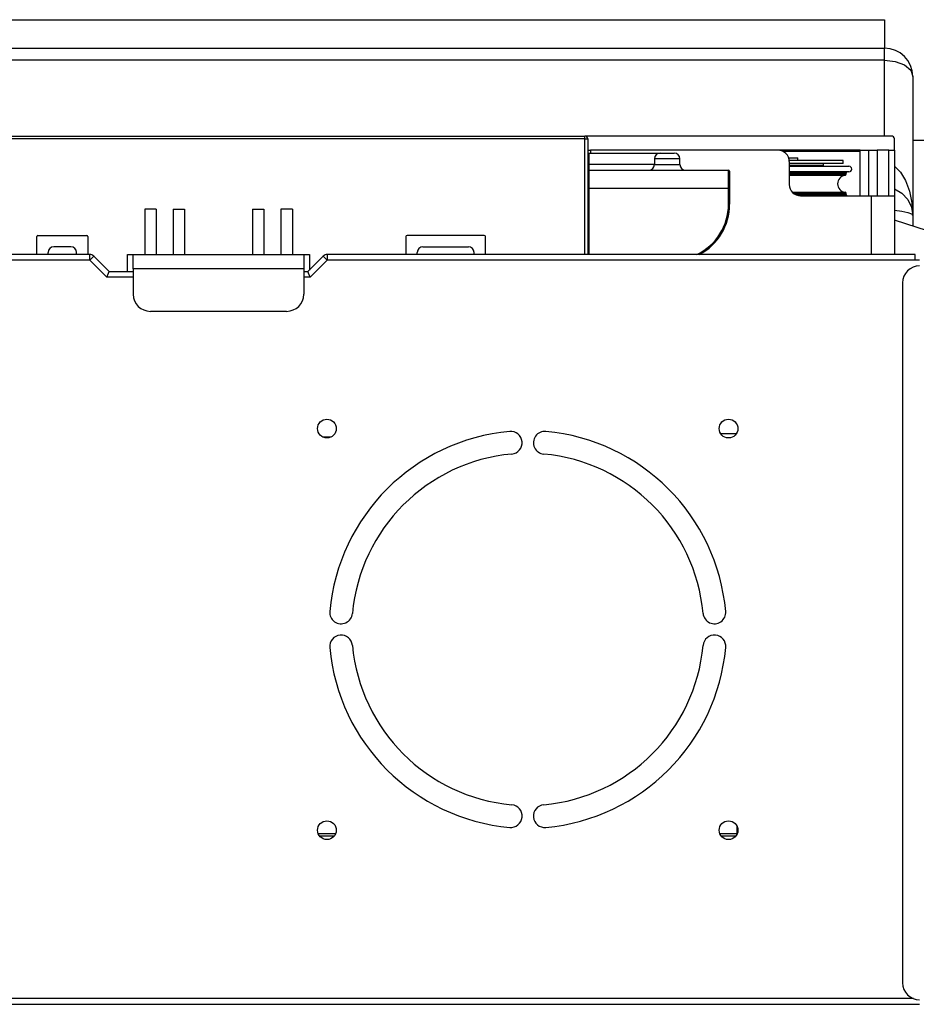
# Model space of a CAD drawing. Units: inches. Extents: x 0 to 10024, y 0 to 3575.
# Drawn here: x 1585 to 1742, y 1535 to 1708 of the extents above; entities that cross this region are included whole.
import ezdxf

# ---------------------------------------------------------------- set-up
doc = ezdxf.new("R2010")
doc.units = ezdxf.units.IN
doc.header["$MEASUREMENT"] = 0
doc.layers.add('LG-Product', color=3, linetype='Continuous')

# ---------------------------------------------------------------- blocks, each defined once
blk = doc.blocks.new('TU-CST1-1')
at = {"layer": 'LG-Product', "color": 3, "linetype": 'Continuous'}
for p, q in [((1011.79, 1708.17), (1736.8, 1708.17)), ((1736.8, 1708.17), (1736.8, 1703.17)), ((1011.79, 1703.17), (1736.8, 1703.17)), ((1738.05, 1687.68), (1684.05, 1687.68)), ((1738.55, 1685.18), (1738.55, 1687.18)), ((1744.8, 1686.9), (1741.8, 1686.9)), ((1684.55, 1685.18), (1684.69, 1685.18)), ((1684.69, 1685.18), (1685.05, 1685.18)), ((1685.05, 1685.18), (1685.05, 1684.68)), ((1718.05, 1685.18), (1685.05, 1685.18)), ((1732.55, 1685.18), (1718.05, 1685.18)), ((1732.54, 1684.98), (1718.91, 1684.98)), ((1732.55, 1677.18), (1732.55, 1685.18)), ((1732.55, 1685.18), (1732.95, 1685.18)), ((1732.95, 1685.18), (1734.05, 1685.18)), ((1734.05, 1677.18), (1734.05, 1685.18)), ((1734.05, 1685.18), (1735.15, 1685.18)), ((1735.15, 1685.18), (1735.55, 1685.18)), ((1737.55, 1685.18), (1735.55, 1685.18)), ((1735.55, 1685.18), (1735.55, 1677.18)), ((1737.55, 1677.18), (1737.55, 1685.18)), ((1737.55, 1685.18), (1738.25, 1685.18)), ((1738.25, 1685.18), (1738.55, 1685.18)), ((1738.55, 1685.18), (1738.55, 1677.18)), ((1684.75, 1684.68), (1697.3, 1684.68)), ((1684.75, 1684.68), (1684.75, 1684.42)), ((1684.75, 1684.42), (1684.75, 1683.68)), ((1684.75, 1683.68), (1684.75, 1682.68)), ((1696.3, 1683.68), (1696.3, 1682.68)), ((1696.6, 1683.68), (1696.3, 1683.68)), ((1697.42, 1683.68), (1696.6, 1683.68)), ((1697.3, 1684.68), (1697.66, 1684.68)), ((1698.55, 1683.68), (1697.42, 1683.68)), ((1697.66, 1684.68), (1698.55, 1684.68)), ((1698.55, 1684.68), (1699.43, 1684.68)), ((1699.67, 1683.68), (1698.55, 1683.68)), ((1699.43, 1684.68), (1699.8, 1684.68)), ((1700.49, 1683.68), (1699.67, 1683.68)), ((1700.8, 1683.68), (1700.49, 1683.68)), ((1700.8, 1682.68), (1700.8, 1683.68)), ((1719.92, 1683.88), (1721.12, 1683.88)), ((1722.61, 1683.38), (1720.04, 1683.38)), ((1720.05, 1683.18), (1720.05, 1679.18)), ((1721.12, 1683.88), (1721.55, 1683.88)), ((1721.55, 1683.38), (1721.55, 1683.88)), ((1724.93, 1683.38), (1722.61, 1683.38)), ((1726.87, 1683.38), (1724.93, 1683.38)), ((1728.33, 1683.38), (1726.87, 1683.38)), ((1729.24, 1683.38), (1728.33, 1683.38)), ((1729.55, 1683.38), (1729.24, 1683.38)), ((1729.55, 1682.88), (1729.55, 1683.38)), ((1684.6, 1682.68), (1684.55, 1682.68)), ((1684.75, 1682.68), (1684.6, 1682.68)), ((1684.75, 1682.68), (1684.75, 1681.68)), ((1696.3, 1682.68), (1684.75, 1682.68)), ((1684.75, 1681.68), (1709.35, 1681.68)), ((1684.75, 1681.68), (1684.75, 1681.25)), ((1696.3, 1682.68), (1696.6, 1682.68)), ((1696.6, 1682.68), (1697.42, 1682.68)), ((1697.42, 1682.68), (1698.55, 1682.68)), ((1698.55, 1682.68), (1699.67, 1682.68)), ((1699.67, 1682.68), (1700.49, 1682.68)), ((1700.49, 1682.68), (1700.8, 1682.68)), ((1709.35, 1681.25), (1709.35, 1681.68)), ((1709.55, 1681.48), (1709.55, 1681.08)), ((1722.62, 1682.88), (1720.05, 1682.88)), ((1722.01, 1682.78), (1720.05, 1682.78)), ((1720.05, 1682.48), (1722.01, 1682.48)), ((1720.05, 1682.38), (1722.88, 1682.38)), ((1723.69, 1682.78), (1722.01, 1682.78)), ((1722.01, 1682.48), (1723.69, 1682.48)), ((1724.94, 1682.88), (1722.62, 1682.88)), ((1722.88, 1682.38), (1725.44, 1682.38)), ((1724.97, 1682.78), (1723.69, 1682.78)), ((1723.69, 1682.48), (1724.97, 1682.48)), ((1726.87, 1682.88), (1724.94, 1682.88)), ((1725.77, 1682.78), (1724.97, 1682.78)), ((1724.97, 1682.48), (1725.77, 1682.48)), ((1725.44, 1682.38), (1727.58, 1682.38)), ((1726.05, 1682.78), (1725.77, 1682.78)), ((1725.77, 1682.48), (1726.05, 1682.48)), ((1726.05, 1682.48), (1726.05, 1682.78)), ((1728.33, 1682.88), (1726.87, 1682.88)), ((1727.58, 1682.38), (1729.2, 1682.38)), ((1729.24, 1682.88), (1728.33, 1682.88)), ((1729.2, 1682.38), (1730.2, 1682.38)), ((1729.55, 1682.88), (1729.24, 1682.88)), ((1730.2, 1682.38), (1730.55, 1682.38)), ((1684.75, 1681.25), (1684.75, 1680.08)), ((1684.75, 1680.08), (1684.75, 1678.48)), ((1709.35, 1680.08), (1709.35, 1681.25)), ((1709.35, 1678.48), (1709.35, 1680.08)), ((1709.55, 1681.08), (1709.55, 1679.98)), ((1709.55, 1679.98), (1709.55, 1678.48)), ((1722.88, 1681.38), (1720.05, 1681.38)), ((1722.75, 1681.18), (1720.05, 1681.18)), ((1720.05, 1680.97), (1722.75, 1680.97)), ((1722.71, 1680.77), (1720.05, 1680.77)), ((1725.1, 1680.77), (1722.71, 1680.77)), ((1725.19, 1681.18), (1722.75, 1681.18)), ((1722.75, 1680.97), (1725.19, 1680.97)), ((1725.44, 1681.38), (1722.88, 1681.38)), ((1727.1, 1680.77), (1725.1, 1680.77)), ((1727.23, 1681.18), (1725.19, 1681.18)), ((1725.19, 1680.97), (1727.23, 1680.97)), ((1727.58, 1681.38), (1725.44, 1681.38)), ((1728.61, 1680.77), (1727.1, 1680.77)), ((1728.77, 1681.18), (1727.23, 1681.18)), ((1727.23, 1680.97), (1728.77, 1680.97)), ((1729.2, 1681.38), (1727.58, 1681.38)), ((1729.55, 1680.77), (1728.61, 1680.77)), ((1729.72, 1681.18), (1728.77, 1681.18)), ((1728.77, 1680.97), (1729.72, 1680.97)), ((1730.2, 1681.38), (1729.2, 1681.38)), ((1729.87, 1680.77), (1729.55, 1680.77)), ((1730.05, 1681.18), (1729.72, 1681.18)), ((1729.72, 1680.97), (1730.05, 1680.97)), ((1730.05, 1680.97), (1730.05, 1681.18)), ((1730.55, 1681.38), (1730.2, 1681.38)), ((1684.6, 1678.48), (1684.55, 1678.48)), ((1684.75, 1678.48), (1684.6, 1678.48)), ((1684.75, 1678.48), (1684.75, 1666.83)), ((1709.35, 1678.48), (1684.75, 1678.48)), ((1709.35, 1675.68), (1709.35, 1678.48)), ((1709.49, 1678.48), (1709.35, 1678.48)), ((1709.55, 1678.48), (1709.49, 1678.48)), ((1709.55, 1678.48), (1709.55, 1675.68)), ((1720.61, 1677.79), (1723.14, 1677.79)), ((1723.36, 1677.6), (1720.83, 1677.6)), ((1721.17, 1677.38), (1723.62, 1677.38)), ((1722.05, 1677.18), (1734.55, 1677.18)), ((1723.14, 1677.79), (1725.4, 1677.79)), ((1725.61, 1677.6), (1723.36, 1677.6)), ((1723.62, 1677.38), (1725.79, 1677.38)), ((1725.4, 1677.79), (1727.28, 1677.79)), ((1727.48, 1677.6), (1725.61, 1677.6)), ((1725.79, 1677.38), (1727.59, 1677.38)), ((1727.28, 1677.79), (1728.7, 1677.79)), ((1728.88, 1677.6), (1727.48, 1677.6)), ((1727.59, 1677.38), (1728.93, 1677.38)), ((1728.7, 1677.79), (1729.57, 1677.79)), ((1729.75, 1677.6), (1728.88, 1677.6)), ((1728.93, 1677.38), (1729.76, 1677.38)), ((1729.57, 1677.79), (1729.87, 1677.79)), ((1730.05, 1677.6), (1729.75, 1677.6)), ((1729.76, 1677.38), (1730.05, 1677.38)), ((1730.05, 1677.38), (1730.05, 1677.6)), ((1734.55, 1666.83), (1734.55, 1677.18)), ((1734.55, 1677.18), (1736.08, 1677.18)), ((1736.08, 1677.18), (1737.37, 1677.18)), ((1737.37, 1677.18), (1738.24, 1677.18)), ((1738.24, 1677.18), (1738.55, 1677.18)), ((1738.55, 1677.18), (1738.55, 1666.83)), ((1709.49, 1675.68), (1709.35, 1675.68)), ((1709.55, 1675.68), (1709.49, 1675.68)), ((1596.88, 1666.83), (1398.71, 1666.83)), ((1596.88, 1665.83), (1398.71, 1665.83)), ((1596.88, 1666.54), (1596.88, 1666.83)), ((1596.88, 1665.83), (1596.88, 1666.54)), ((1597.38, 1666.33), (1596.88, 1665.83)), ((1599.88, 1662.83), (1596.88, 1665.83)), ((1597.59, 1666.54), (1597.38, 1666.33)), ((1597.59, 1666.54), (1600.3, 1663.83)), ((1635.3, 1663.83), (1638, 1666.54)), ((1638.71, 1665.83), (1635.71, 1662.83)), ((1638.21, 1666.33), (1638, 1666.54)), ((1638.71, 1665.83), (1638.21, 1666.33)), ((1742.2, 1666.83), (1638.71, 1666.83)), ((1638.71, 1666.83), (1638.71, 1666.54)), ((1638.71, 1666.54), (1638.71, 1665.83)), ((1742.2, 1665.83), (1638.71, 1665.83)), ((1742.2, 1666.54), (1742.2, 1666.83)), ((1742.2, 1665.83), (1742.2, 1666.54)), ((1743, 1665.83), (1742.2, 1665.83)), ((1599.88, 1662.83), (1600.17, 1663.54)), ((1604.55, 1662.83), (1599.88, 1662.83)), ((1600.17, 1663.54), (1600.3, 1663.83)), ((1600.3, 1663.83), (1604.55, 1663.83)), ((1634.55, 1663.83), (1635.3, 1663.83)), ((1635.71, 1662.83), (1634.55, 1662.83)), ((1635.42, 1663.54), (1635.3, 1663.83)), ((1635.71, 1662.83), (1635.42, 1663.54)), ((1637.87, 1634.73), (1639.44, 1634.74)), ((1707.95, 1635.32), (1710.77, 1635.34)), ((1710.8, 1566.28), (1710.8, 1564.68)), ((1637.08, 1564.93), (1640.19, 1564.93)), ((1637.3, 1564.51), (1639.96, 1564.51)), ((1707.79, 1564.93), (1710.8, 1564.93)), ((1708.01, 1564.51), (1710.68, 1564.51)), ((1741.91, 1535.83), (887.68, 1535.83)), ((886.59, 1534.83), (1743, 1534.83))]:
    blk.add_line(p, q, dxfattribs=at)
at = {"layer": 'LG-Product', "color": 80, "linetype": 'Continuous'}
for p, q in [((1736.8, 1702.92), (1736.8, 1703.17)), ((1736.8, 1702.18), (1736.8, 1702.92)), ((1736.8, 1701.04), (1015.79, 1701.04)), ((1736.8, 1701.04), (1736.8, 1702.18)), ((1736.8, 1687.68), (1736.8, 1701.04)), ((1736.8, 1701.04), (1738.71, 1700.82)), ((1738.71, 1700.82), (1740.33, 1700.2)), ((1740.33, 1700.2), (1741.42, 1699.27)), ((1741.42, 1699.27), (1741.8, 1698.17)), ((1741.8, 1698.17), (1741.8, 1673.68)), ((1075.04, 1687.68), (1684.05, 1687.68)), ((1684.05, 1687.18), (1075.04, 1687.18)), ((1684.05, 1687.54), (1684.05, 1687.68)), ((1684.05, 1687.18), (1684.05, 1687.54)), ((1684.05, 1666.83), (1684.05, 1687.18)), ((1684.05, 1687.18), (1684.4, 1687.18)), ((1684.4, 1687.18), (1684.55, 1687.18)), ((1684.55, 1687.18), (1684.55, 1666.83)), ((1738.55, 1682.36), (1739.62, 1681.33)), ((1739.62, 1681.33), (1740.53, 1679.85)), ((1740.53, 1679.85), (1741.22, 1678)), ((1738.55, 1678.37), (1739.86, 1677.63)), ((1741.22, 1678), (1741.65, 1675.91)), ((1739.86, 1677.63), (1740.9, 1676.53)), ((1740.9, 1676.53), (1741.57, 1675.18)), ((1608.55, 1674.83), (1606.55, 1674.83)), ((1606.55, 1674.83), (1606.55, 1666.83)), ((1608.55, 1674.83), (1608.55, 1666.83)), ((1611.55, 1674.83), (1611.55, 1666.83)), ((1611.55, 1674.83), (1613.55, 1674.83)), ((1613.55, 1674.83), (1613.55, 1666.83)), ((1625.55, 1674.83), (1627.55, 1674.83)), ((1625.55, 1674.83), (1625.55, 1666.83)), ((1627.55, 1674.83), (1627.55, 1666.83)), ((1632.55, 1674.83), (1630.55, 1674.83)), ((1630.55, 1674.83), (1630.55, 1666.83)), ((1632.55, 1674.83), (1632.55, 1666.83)), ((1738.55, 1674.62), (1739.86, 1674.47)), ((1739.86, 1674.47), (1740.9, 1674.25)), ((1741.57, 1675.18), (1741.8, 1673.68)), ((1741.65, 1675.91), (1741.8, 1673.68)), ((1757.5, 1666.83), (1738.55, 1672.87)), ((1740.9, 1674.25), (1741.57, 1673.98)), ((1741.57, 1673.98), (1741.8, 1673.68)), ((1741.8, 1673.68), (1741.8, 1671.83)), ((1587.55, 1666.83), (1587.55, 1669.98)), ((1587.75, 1670.18), (1596.35, 1670.18)), ((1596.55, 1669.98), (1596.55, 1666.83)), ((1652.55, 1669.98), (1652.55, 1666.83)), ((1666.35, 1670.18), (1652.75, 1670.18)), ((1666.55, 1666.83), (1666.55, 1669.98)), ((1593.55, 1668.18), (1590.55, 1668.18)), ((1655.55, 1668.18), (1663.55, 1668.18)), ((1589.55, 1666.83), (1589.55, 1667.18)), ((1594.55, 1666.83), (1594.55, 1667.18)), ((1603.55, 1663.83), (1603.55, 1666.83)), ((1603.55, 1666.83), (1604.25, 1666.83)), ((1604.25, 1666.83), (1604.55, 1666.83)), ((1604.55, 1666.83), (1634.55, 1666.83)), ((1604.55, 1666.5), (1604.55, 1666.83)), ((1604.55, 1665.58), (1604.55, 1666.5)), ((1634.55, 1666.83), (1634.55, 1666.5)), ((1634.55, 1666.83), (1634.84, 1666.83)), ((1634.55, 1666.5), (1634.55, 1665.58)), ((1634.84, 1666.83), (1635.55, 1666.83)), ((1635.55, 1666.83), (1635.55, 1664.08)), ((1654.55, 1666.83), (1654.55, 1667.18)), ((1664.55, 1666.83), (1664.55, 1667.18)), ((1604.55, 1664.33), (1604.55, 1665.58)), ((1634.55, 1664.33), (1604.55, 1664.33)), ((1604.55, 1664.33), (1604.55, 1659.83)), ((1634.55, 1665.58), (1634.55, 1664.33)), ((1634.55, 1664.33), (1634.55, 1659.83)), ((1740, 1661.83), (1740, 1538.63)), ((1631.55, 1656.83), (1607.55, 1656.83))]:
    blk.add_line(p, q, dxfattribs=at)
at = {"layer": 'LG-Product', "color": 3, "linetype": 'Continuous'}
for centre in [(1638.64, 1636.19), (1709.35, 1636.19), (1638.64, 1565.48), (1709.35, 1565.48)]:
    blk.add_circle(centre, 1.65, dxfattribs=at)
at = {"layer": 'LG-Product', "color": 80, "linetype": 'Continuous'}
for centre, radius, start, end in [((1736.8, 1698.17), 5, 0, 90), ((1684.05, 1687.18), 0.5, 0, 90), ((1587.75, 1669.98), 0.2, 90, 180), ((1596.35, 1669.98), 0.2, 0, 90), ((1652.75, 1669.98), 0.2, 90, 180), ((1666.35, 1669.98), 0.2, 0, 90), ((1590.55, 1667.18), 1, 90, 180), ((1593.55, 1667.18), 1, 0, 90), ((1655.55, 1667.18), 1, 90, 180), ((1663.55, 1667.18), 1, 0, 90), ((1743, 1661.83), 3, 90, 180), ((1607.55, 1659.83), 3, 180, 270), ((1631.55, 1659.83), 3, 270, 0), ((1743, 1538.63), 3, 180, 270)]:
    blk.add_arc(centre, radius, start, end, dxfattribs=at)
at = {"layer": 'LG-Product', "color": 3, "linetype": 'Continuous'}
for centre, radius, start, end in [((1738.05, 1687.18), 0.5, 0, 90), ((1684.75, 1684.88), 0.2, 180, 270), ((1718.05, 1683.18), 2, 0, 90), ((1697.3, 1683.68), 1, 90, 180), ((1699.8, 1683.68), 1, 0, 90), ((1684.75, 1681.88), 0.2, 180, 270), ((1695.3, 1682.68), 1, 270, 0), ((1701.8, 1682.68), 1, 180, 270), ((1709.35, 1681.48), 0.2, 0, 90), ((1725.95, 1682.48), 0.1, 270, 0), ((1726.15, 1682.78), 0.1, 90, 180), ((1730.55, 1681.88), 0.5, 270, 90), ((1730.05, 1679.28), 1.5, 96.7563, 263.2437), ((1729.85, 1680.97), 0.2, 276.7563, 0), ((1730.25, 1681.18), 0.2, 90, 180), ((1722.05, 1679.18), 2, 180, 270), ((1729.85, 1677.6), 0.2, 0, 83.2437), ((1730.25, 1677.38), 0.2, 180, 270), ((1699.55, 1675.68), 9.8, 295.4377, 0), ((1699.55, 1675.68), 10, 297.7495, 0), ((1596.88, 1665.83), 1, 45, 90), ((1638.71, 1665.83), 1, 90, 135), ((1674, 1600.83), 35, 95.2159, 174.7841), ((1671, 1633.7), 2, 275.2159, 95.2159), ((1677, 1633.7), 2, 84.7841, 264.7841), ((1674, 1600.83), 35, 5.2159, 84.7841), ((1674, 1600.83), 31, 95.2159, 174.7841), ((1674, 1600.83), 31, 5.2159, 84.7841), ((1641.13, 1603.83), 2, 174.7841, 354.7841), ((1706.86, 1603.83), 2, 185.2159, 5.2159), ((1641.13, 1597.83), 2, 5.2159, 185.2159), ((1706.86, 1597.83), 2, 354.7841, 174.7841), ((1674, 1600.83), 35, 185.2159, 264.7841), ((1674, 1600.83), 31, 185.2159, 264.7841), ((1674, 1600.83), 31, 275.2159, 354.7841), ((1674, 1600.83), 35, 275.2159, 354.7841), ((1671, 1567.97), 2, 264.7841, 84.7841), ((1677, 1567.97), 2, 95.2159, 275.2159)]:
    blk.add_arc(centre, radius, start, end, dxfattribs=at)

msp = doc.modelspace()

# ---------------------------------------------------------------- block references
at = {"layer": 'LG-Product'}
msp.add_blockref('TU-CST1-1', (0, 0), dxfattribs=at)

doc.saveas('drawing.dxf')
